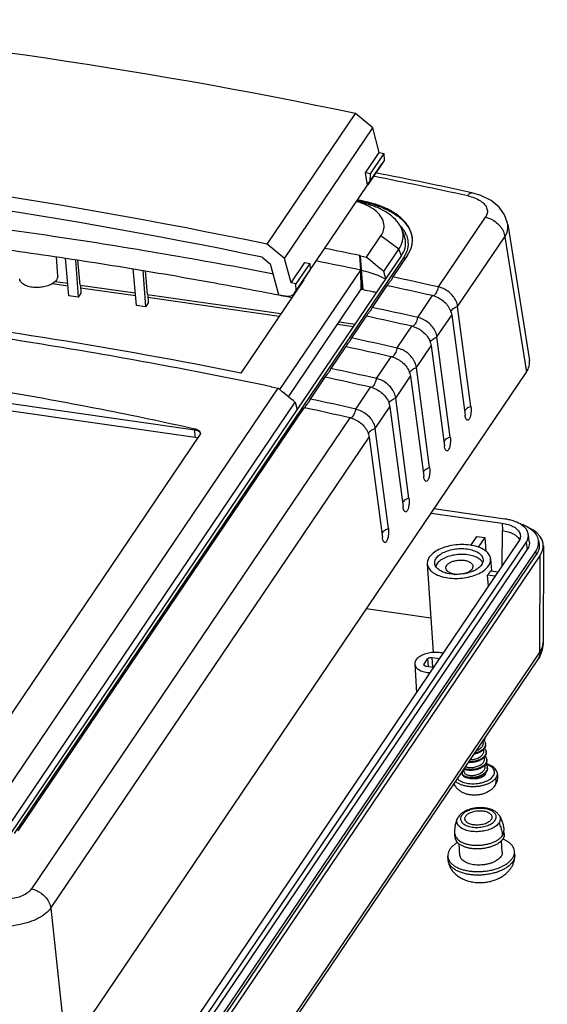
# Model space of a CAD drawing. Units: millimetres. Extents: x 7899 to 8374, y 2483 to 2813.
# Drawn here: x 8163 to 8199, y 2542 to 2610 of the extents above; entities that cross this region are included whole.
import ezdxf

# ---------------------------------------------------------------- set-up
doc = ezdxf.new("R2010")
doc.units = ezdxf.units.MM
doc.layers.add('4', color=7, linetype='Continuous')

# ---------------------------------------------------------------- blocks, each defined once
blk = doc.blocks.new('*u128')
at = {"color": 7, "linetype": 'Continuous'}
for p, q in [((34.857, -52.54), (34.847, -52.404)), ((34.917, -52.36), (34.889, -52.354)), ((35.028, -52.66), (35.024, -52.605)), ((34.903, -53.144), (34.893, -53.012)), ((35.074, -53.267), (35.07, -53.212)), ((34.949, -53.748), (34.939, -53.615)), ((35.121, -53.871), (35.116, -53.816)), ((33.248, -54.868), (33.252, -54.923)), ((33.402, -54.776), (33.384, -54.532)), ((34.995, -54.352), (34.985, -54.219)), ((35.166, -54.472), (35.161, -54.416)), ((36.457, -59.494), (36.436, -59.219)), ((32.709, -59.778), (32.688, -59.503)), ((36.303, -60.886), (36.236, -60.011)), ((36.34, -59.887), (36.339, -59.886)), ((33.072, -61.131), (33.006, -60.257)), ((37.256, -61.104), (37.24, -60.829)), ((32.163, -61.49), (32.136, -61.216))]:
    blk.add_line(p, q, dxfattribs=at)
for centre, radius, start, end in [((34.408, -52.008), 0.594, 325.56885, 326.16071), ((34.46, -52.743), 0.596, 39.96018, 42.36401), ((34.64, -52.634), 0.385, 356.13698, 4.31221), ((34.67, -53.241), 0.4, 352.72662, 356.29834), ((34.677, -53.241), 0.394, 356.28297, 4.33676), ((34.738, -53.844), 0.379, 352.85677, 355.84249), ((34.75, -53.844), 0.368, 355.80659, 4.33945), ((33.433, -54.853), 0.186, 184.37646, 194.35637), ((34.761, -54.445), 0.401, 353.69748, 356.21853), ((34.774, -54.446), 0.388, 356.17717, 4.33554), ((33.933, -53.519), 1.718, 269.73093, 270.07885), ((33.391, -58.547), 0.565, 158.14189, 160.47761), ((33.6, -61.367), 1.443, 184.32922, 184.91814), ((32.861, -61.423), 0.702, 185.47437, 189.12017), ((36.54, -61.143), 0.717, 1.95713, 3.12718)]:
    blk.add_arc(centre, radius, start, end, dxfattribs=at)
for points, start_tangent, end_tangent in [([(35.028, -52.66), (35.029, -52.695), (35.024, -52.754), (35.01, -52.813), (34.987, -52.872), (34.956, -52.929), (34.916, -52.985), (34.868, -53.04), (34.813, -53.092), (34.75, -53.141), (34.681, -53.188), (34.607, -53.231), (34.527, -53.27), (34.444, -53.305), (34.356, -53.337), (34.266, -53.363), (34.174, -53.385), (34.135, -53.393)], (0.075608, -0.997138), (-0.982604, -0.185716)), ([(35.024, -52.66), (35.021, -52.693), (35.008, -52.751), (34.987, -52.808), (34.957, -52.865), (34.919, -52.921), (34.874, -52.975), (34.821, -53.027), (34.76, -53.076), (34.694, -53.122), (34.622, -53.165), (34.545, -53.204), (34.464, -53.241), (34.379, -53.273), (34.291, -53.3), (34.201, -53.323), (34.179, -53.328)], (-0.066796, -0.997767), (-0.977722, -0.209905)), ([(34.898, -52.344), (34.81, -52.448), (34.73, -52.518)], (-0.565406, -0.824813), (-0.788387, -0.615179)), ([(34.81, -52.748), (34.845, -52.662), (34.858, -52.575), (34.857, -52.54)], (0.471965, 0.881617), (-0.075966, 0.99711)), ([(34.938, -52.213), (34.897, -52.284), (34.836, -52.362)], (-0.423872, -0.905722), (-0.674973, -0.737843)), ([(34.978, -52.154), (34.96, -52.223), (34.902, -52.339)], (-0.164091, -0.986445), (-0.556856, -0.830609)), ([(34.917, -52.36), (34.955, -52.411), (34.986, -52.465), (35.008, -52.52), (35.021, -52.577), (35.024, -52.605)], (0.645214, -0.764002), (0.075593, -0.997139)), ([(35.074, -53.267), (35.075, -53.3), (35.07, -53.36), (35.056, -53.419), (35.033, -53.477), (35.001, -53.534), (34.96, -53.591), (34.912, -53.645), (34.857, -53.697), (34.794, -53.747), (34.725, -53.793), (34.651, -53.836), (34.571, -53.875), (34.487, -53.91), (34.399, -53.941), (34.309, -53.968), (34.217, -53.99), (34.125, -54.007), (34.032, -54.019), (33.94, -54.027), (33.849, -54.029), (33.761, -54.027), (33.708, -54.024)], (0.075512, -0.997145), (-0.996441, 0.084296)), ([(35.068, -53.292), (35.056, -53.35), (35.035, -53.408), (35.006, -53.465), (34.968, -53.52), (34.923, -53.574), (34.87, -53.626), (34.811, -53.675), (34.746, -53.722), (34.674, -53.766), (34.598, -53.806), (34.517, -53.842), (34.432, -53.874), (34.344, -53.901), (34.255, -53.925), (34.164, -53.944), (34.072, -53.959), (33.981, -53.969), (33.891, -53.974), (33.803, -53.974), (33.744, -53.972)], (-0.126567, -0.991958), (-0.998077, 0.061993)), ([(33.853, -53.811), (33.979, -53.805), (34.136, -53.783), (34.291, -53.744), (34.44, -53.69), (34.575, -53.622), (34.693, -53.541), (34.788, -53.45), (34.856, -53.351)], (0.999997, 0.002461), (0.472093, 0.881549)), ([(34.326, -53.113), (34.394, -53.086), (34.53, -53.018), (34.647, -52.937), (34.742, -52.846), (34.81, -52.748)], (0.937963, 0.346735), (0.471965, 0.881617)), ([(34.856, -53.351), (34.895, -53.249), (34.903, -53.146), (34.903, -53.144)], (0.472093, 0.881549), (-0.075801, 0.997123)), ([(34.946, -52.944), (34.959, -52.959), (34.998, -53.01), (35.029, -53.064), (35.051, -53.119), (35.065, -53.176), (35.07, -53.212)], (0.6787, -0.734416), (0.075661, -0.997134)), ([(35.12, -53.871), (35.121, -53.906), (35.116, -53.965), (35.101, -54.024), (35.077, -54.083), (35.045, -54.14), (35.005, -54.197), (34.957, -54.251), (34.901, -54.302), (34.838, -54.352), (34.769, -54.398), (34.694, -54.441), (34.614, -54.48), (34.53, -54.515), (34.443, -54.546), (34.352, -54.572), (34.261, -54.594), (34.168, -54.611), (34.075, -54.623), (33.983, -54.631), (33.892, -54.633), (33.804, -54.631), (33.72, -54.624), (33.639, -54.613), (33.564, -54.597), (33.495, -54.578), (33.431, -54.555), (33.375, -54.528), (33.369, -54.525)], (0.074785, -0.9972), (-0.875755, 0.482756)), ([(35.115, -53.891), (35.103, -53.949), (35.083, -54.006), (35.054, -54.063), (35.017, -54.119), (34.973, -54.174), (34.922, -54.226), (34.863, -54.276), (34.798, -54.322), (34.726, -54.366), (34.65, -54.406), (34.569, -54.442), (34.485, -54.475), (34.398, -54.503), (34.308, -54.527), (34.217, -54.547), (34.126, -54.562), (34.035, -54.572), (33.945, -54.577), (33.857, -54.578), (33.771, -54.574), (33.689, -54.566), (33.612, -54.554), (33.539, -54.537), (33.472, -54.517), (33.412, -54.493), (33.396, -54.485)], (-0.124296, -0.992245), (-0.899531, 0.436857)), ([(33.874, -54.415), (34.025, -54.409), (34.182, -54.387), (34.337, -54.348), (34.486, -54.294), (34.621, -54.226), (34.739, -54.145), (34.833, -54.053), (34.902, -53.955)], (0.999873, -0.015906), (0.472203, 0.88149)), ([(34.902, -53.955), (34.941, -53.853), (34.949, -53.749), (34.949, -53.748)], (0.472203, 0.88149), (-0.075815, 0.997122)), ([(34.991, -53.548), (35.001, -53.559), (35.04, -53.61), (35.072, -53.663), (35.096, -53.718), (35.111, -53.775), (35.116, -53.816)], (0.675089, -0.737737), (0.075636, -0.997136)), ([(35.037, -54.152), (35.043, -54.158), (35.084, -54.209), (35.116, -54.262), (35.141, -54.318), (35.156, -54.374), (35.161, -54.417)], (0.679281, -0.733878), (0.075756, -0.997126)), ([(35.619, -55.059), (35.685, -54.93), (35.712, -54.798), (35.698, -54.669), (35.644, -54.545), (35.55, -54.429), (35.42, -54.324), (35.257, -54.235), (35.066, -54.163), (35.042, -54.155)], (0.560333, 0.828267), (-0.959319, 0.282323)), ([(35.886, -54.744), (35.816, -54.598), (35.703, -54.458), (35.549, -54.333), (35.359, -54.227), (35.141, -54.143), (35.056, -54.119)], (-0.322364, 0.946616), (-0.966318, 0.257352)), ([(33.248, -54.868), (33.247, -54.86), (33.25, -54.821), (33.261, -54.781), (33.281, -54.741), (33.31, -54.702), (33.347, -54.665), (33.391, -54.629)], (-0.075938, 0.997113), (0.81185, 0.583867)), ([(33.627, -55.206), (33.608, -55.201), (33.539, -55.181), (33.475, -55.158), (33.419, -55.131), (33.37, -55.1), (33.329, -55.068), (33.296, -55.033), (33.273, -54.996), (33.258, -54.957), (33.252, -54.923)], (-0.975368, 0.220584), (-0.078667, 0.996901)), ([(33.267, -54.938), (33.253, -54.9)], (-0.440004, 0.897996), (-0.247715, 0.968833)), ([(35.014, -54.784), (34.972, -54.825), (34.913, -54.875), (34.849, -54.922), (34.778, -54.966), (34.702, -55.007), (34.622, -55.044), (34.538, -55.077), (34.451, -55.105), (34.362, -55.129), (34.271, -55.149), (34.179, -55.164), (34.088, -55.174), (33.998, -55.181), (33.91, -55.182), (33.824, -55.179), (33.742, -55.171), (33.664, -55.159), (33.591, -55.142), (33.524, -55.122), (33.463, -55.099), (33.408, -55.072), (33.361, -55.042), (33.321, -55.01), (33.29, -54.975), (33.267, -54.938)], (-0.682369, -0.731008), (-0.440004, 0.897996)), ([(33.402, -54.776), (33.422, -54.839), (33.472, -54.896), (33.551, -54.945), (33.654, -54.984), (33.779, -55.009), (33.919, -55.019)], (0.076435, -0.997075), (0.999874, -0.015875)), ([(33.496, -54.337), (33.505, -54.342), (33.608, -54.38), (33.733, -54.405), (33.874, -54.415)], (0.892146, -0.451748), (0.999873, -0.015906)), ([(33.919, -55.019), (34.071, -55.013), (34.228, -54.991), (34.383, -54.952), (34.531, -54.898), (34.667, -54.829), (34.784, -54.748), (34.879, -54.657), (34.947, -54.559)], (0.999874, -0.015875), (0.472219, 0.881481)), ([(35.042, -54.811), (35.001, -54.856), (34.945, -54.908), (34.882, -54.957), (34.813, -55.003), (34.738, -55.046), (34.658, -55.085), (34.574, -55.12), (34.486, -55.15), (34.396, -55.177), (34.304, -55.199), (34.211, -55.215), (34.118, -55.227), (34.026, -55.235), (33.935, -55.237)], (-0.640449, -0.768001), (-0.999999, -0.001371)), ([(35.029, -54.828), (35.023, -54.869), (34.989, -54.951), (34.927, -55.029), (34.84, -55.101), (34.73, -55.164), (34.601, -55.217), (34.457, -55.256), (34.305, -55.281)], (-0.054467, -0.998516), (-0.993979, -0.109574)), ([(34.947, -54.559), (34.987, -54.457), (34.995, -54.353), (34.995, -54.352)], (0.472219, 0.881481), (-0.07583, 0.997121)), ([(35.16, -54.489), (35.149, -54.548), (35.13, -54.605), (35.103, -54.663), (35.067, -54.719), (35.023, -54.773), (35.014, -54.784)], (-0.109735, -0.993961), (-0.682369, -0.731008)), ([(35.166, -54.472), (35.167, -54.512), (35.161, -54.571), (35.146, -54.629), (35.123, -54.688), (35.09, -54.745), (35.05, -54.802), (35.042, -54.811)], (0.080157, -0.996782), (-0.640449, -0.768001)), ([(35.886, -54.744), (35.937, -54.955), (35.948, -55.171), (35.919, -55.389), (35.849, -55.603), (35.736, -55.807)], (0.322364, -0.946616), (-0.560333, -0.828267)), ([(35.886, -54.744), (35.912, -54.896), (35.886, -55.056), (35.807, -55.214)], (0.321057, -0.94706), (-0.560333, -0.828267)), ([(33.682, -56.474), (33.443, -56.402), (33.205, -56.291), (33.002, -56.153), (32.843, -56), (32.714, -55.825), (32.621, -55.638), (32.619, -55.633)], (-0.974944, 0.222449), (-0.362487, 0.931989)), ([(33.644, -55.856), (33.392, -55.807), (33.162, -55.735), (32.955, -55.639), (32.786, -55.524), (32.728, -55.471)], (-0.990014, 0.140966), (-0.706799, 0.707414)), ([(32.867, -55.266), (32.891, -55.291), (33.022, -55.395), (33.185, -55.485), (33.376, -55.557), (33.59, -55.61), (33.82, -55.643), (34.061, -55.654), (34.306, -55.644), (34.55, -55.612), (34.785, -55.561), (35.004, -55.489), (35.201, -55.402), (35.373, -55.299), (35.514, -55.183), (35.619, -55.059)], (0.6762, -0.736718), (0.560333, 0.828267)), ([(33.925, -55.237), (33.848, -55.235), (33.763, -55.228), (33.683, -55.217), (33.627, -55.206)], (-0.999989, 0.004702), (-0.975368, 0.220584)), ([(35.807, -55.214), (35.754, -55.284), (35.691, -55.351), (35.623, -55.413), (35.546, -55.472), (35.462, -55.529), (35.37, -55.582), (35.276, -55.63), (35.176, -55.674), (35.064, -55.718), (34.946, -55.756), (34.828, -55.789), (34.706, -55.818), (34.577, -55.842), (34.447, -55.861), (34.313, -55.874), (34.178, -55.882), (34.044, -55.885), (33.911, -55.881), (33.776, -55.872), (33.644, -55.856)], (-0.560333, -0.828267), (-0.990014, 0.140966)), ([(33.939, -55.276), (33.826, -55.255), (33.723, -55.224), (33.716, -55.222)], (-0.990014, 0.140966), (-0.93806, 0.346474)), ([(34.305, -55.281), (34.181, -55.29), (34.058, -55.288), (33.939, -55.276)], (-0.993979, -0.109574), (-0.990014, 0.140966)), ([(35.736, -55.807), (35.741, -55.799), (35.805, -55.672), (35.838, -55.528), (35.839, -55.373), (35.807, -55.214)], (0.560459, 0.828182), (-0.291945, 0.956435)), ([(35.736, -55.807), (35.587, -55.991), (35.386, -56.163), (35.135, -56.313), (34.854, -56.424), (34.568, -56.493), (34.281, -56.524), (33.996, -56.52), (33.713, -56.48), (33.682, -56.474)], (-0.560333, -0.828267), (-0.974944, 0.222449)), ([(36.084, -58.093), (35.976, -57.949), (35.825, -57.813), (35.635, -57.698), (35.417, -57.607), (35.179, -57.542), (34.929, -57.503), (34.671, -57.488), (34.411, -57.497), (34.154, -57.529), (33.903, -57.584), (33.665, -57.661), (33.443, -57.761), (33.246, -57.882), (33.08, -58.022), (32.954, -58.174)], (-0.507985, 0.861366), (-0.560333, -0.828267)), ([(35.757, -58.445), (35.817, -58.327), (35.842, -58.207), (35.829, -58.089), (35.779, -57.976), (35.694, -57.869), (35.575, -57.774), (35.426, -57.692), (35.251, -57.626), (35.056, -57.578), (34.845, -57.548), (34.625, -57.538), (34.401, -57.547), (34.178, -57.576), (33.964, -57.623), (33.763, -57.688), (33.583, -57.768), (33.426, -57.862), (33.298, -57.968), (33.201, -58.081)], (0.560333, 0.828267), (-0.560333, -0.828267)), ([(33.509, -58.125), (33.587, -58.035), (33.691, -57.951), (33.82, -57.877), (33.967, -57.815), (34.132, -57.766), (34.307, -57.732), (34.488, -57.715), (34.667, -57.714), (34.841, -57.73), (35.003, -57.762), (35.15, -57.809), (35.276, -57.87), (35.378, -57.943), (35.454, -58.026), (35.499, -58.115), (35.513, -58.185)], (0.560333, 0.828267), (0.07746, -0.996995)), ([(32.688, -59.503), (32.683, -59.205), (32.711, -58.907), (32.773, -58.615), (32.867, -58.337)], (-0.075629, 0.997136), (0.372259, 0.928129)), ([(33.912, -59.292), (33.687, -59.249), (33.478, -59.188), (33.289, -59.109), (33.124, -59.011), (32.997, -58.902), (32.898, -58.772), (32.844, -58.642), (32.83, -58.495), (32.859, -58.358)], (-0.990014, 0.140966), (0.334115, 0.942532)), ([(32.954, -58.174), (32.92, -58.228), (32.891, -58.283), (32.867, -58.337)], (-0.560333, -0.828267), (-0.372259, -0.928129)), ([(33.201, -58.081), (33.141, -58.199), (33.116, -58.319), (33.129, -58.438), (33.179, -58.551), (33.264, -58.657), (33.383, -58.753), (33.532, -58.835), (33.707, -58.901), (33.902, -58.949), (34.113, -58.979), (34.333, -58.989), (34.557, -58.98), (34.78, -58.951), (34.994, -58.904), (35.195, -58.839), (35.375, -58.759), (35.532, -58.664), (35.66, -58.559), (35.757, -58.445)], (-0.560333, -0.828267), (0.560333, 0.828267)), ([(33.445, -58.342), (33.444, -58.316), (33.461, -58.22), (33.509, -58.125)], (-0.076219, 0.997091), (0.560333, 0.828267)), ([(34.118, -58.797), (33.955, -58.765), (33.808, -58.717), (33.682, -58.656), (33.579, -58.583), (33.504, -58.5), (33.459, -58.411), (33.445, -58.342)], (-0.990014, 0.140966), (-0.076219, 0.997091)), ([(36.051, -58.657), (35.948, -58.781), (35.82, -58.892), (35.67, -58.992), (35.5, -59.081), (35.307, -59.158), (35.091, -59.224), (34.871, -59.272), (34.632, -59.305), (34.392, -59.32), (34.152, -59.316), (33.912, -59.292)], (-0.560333, -0.828267), (-0.990014, 0.140966)), ([(35.449, -58.401), (35.371, -58.492), (35.267, -58.576), (35.138, -58.65), (34.99, -58.712), (34.826, -58.761), (34.652, -58.794), (34.472, -58.812), (34.292, -58.813), (34.118, -58.797)], (-0.560333, -0.828267), (-0.990014, 0.140966)), ([(35.513, -58.185), (35.514, -58.21), (35.497, -58.306), (35.449, -58.401)], (0.07746, -0.996995), (-0.560333, -0.828267)), ([(36.084, -58.093), (36.086, -58.098), (36.14, -58.227), (36.154, -58.374), (36.123, -58.517), (36.051, -58.657)], (0.507801, -0.861474), (-0.560333, -0.828267)), ([(36.051, -58.657), (36.183, -58.972), (36.274, -59.292), (36.32, -59.612)], (0.440893, -0.897559), (0.075629, -0.997136)), ([(36.084, -58.093), (36.217, -58.352), (36.323, -58.63), (36.396, -58.92), (36.436, -59.219)], (0.507985, -0.861366), (0.075629, -0.997136)), ([(36.32, -59.612), (36.397, -59.466), (36.434, -59.325), (36.436, -59.219)], (0.560333, 0.828267), (-0.075067, 0.997178)), ([(32.885, -60.148), (32.88, -60.151), (32.641, -60.31), (32.445, -60.483), (32.293, -60.667)], (-0.864205, -0.50314), (-0.560333, -0.828267)), ([(32.689, -59.504), (32.692, -59.534), (32.727, -59.667), (32.798, -59.795), (32.908, -59.919), (33.045, -60.028), (33.221, -60.129), (33.424, -60.213), (33.653, -60.28), (33.908, -60.328)], (0.075357, -0.997157), (0.990014, -0.140966)), ([(33.929, -60.602), (33.662, -60.551), (33.418, -60.478), (33.202, -60.383), (33.021, -60.271), (32.878, -60.142), (32.777, -60.002), (32.72, -59.852), (32.709, -59.778)], (-0.990014, 0.140966), (-0.075547, 0.997142)), ([(33.908, -60.328), (34.177, -60.354), (34.456, -60.359), (34.743, -60.34), (35.033, -60.297), (35.302, -60.234), (35.575, -60.142), (35.805, -60.037), (36.023, -59.904), (36.193, -59.762), (36.32, -59.612)], (0.990014, -0.140966), (0.560333, 0.828267)), ([(36.341, -59.886), (36.217, -60.034), (36.052, -60.173), (35.852, -60.298), (35.621, -60.406), (35.364, -60.496), (35.087, -60.565), (34.799, -60.611), (34.505, -60.632), (34.213, -60.63), (33.929, -60.602)], (-0.560333, -0.828267), (-0.990014, 0.140966)), ([(37.24, -60.829), (37.235, -60.771), (37.183, -60.583), (37.08, -60.404), (36.928, -60.236), (36.731, -60.085), (36.492, -59.952), (36.34, -59.887)], (-0.054653, 0.998505), (-0.930069, 0.367386)), ([(36.457, -59.494), (36.457, -59.575), (36.421, -59.732), (36.341, -59.886)], (0.075547, -0.997142), (-0.560333, -0.828267)), ([(32.293, -60.667), (32.191, -60.858), (32.139, -61.052), (32.136, -61.216)], (-0.560333, -0.828267), (0.095574, -0.995422)), ([(36.303, -60.886), (36.302, -60.955), (36.272, -61.091), (36.202, -61.224)], (0.07559, -0.997139), (-0.560333, -0.828267)), ([(37.081, -61.349), (37.184, -61.158), (37.235, -60.964), (37.24, -60.829)], (0.560333, 0.828267), (-0.054653, 0.998505)), ([(32.136, -61.216), (32.14, -61.245), (32.192, -61.433), (32.295, -61.613), (32.446, -61.78), (32.643, -61.931), (32.882, -62.064), (33.158, -62.175), (33.465, -62.263), (33.797, -62.325)], (0.095574, -0.995422), (0.990014, -0.140966)), ([(32.163, -61.49), (32.194, -61.69), (32.27, -61.93), (32.39, -62.162), (32.553, -62.385), (32.761, -62.592), (33.015, -62.78), (33.314, -62.943), (33.656, -63.074), (34.028, -63.163), (34.417, -63.208), (34.815, -63.206), (35.213, -63.156), (35.603, -63.059), (35.967, -62.919), (36.29, -62.744), (36.566, -62.543), (36.796, -62.322), (36.968, -62.103)], (0.08573, -0.996318), (0.560436, 0.828198)), ([(33.819, -62.596), (33.488, -62.535), (33.182, -62.447), (32.907, -62.336), (32.669, -62.204), (32.472, -62.053), (32.321, -61.886), (32.218, -61.707), (32.168, -61.535)], (-0.990014, 0.140966), (-0.158465, 0.987365)), ([(34.123, -61.841), (33.893, -61.797), (33.682, -61.734), (33.496, -61.652), (33.34, -61.555), (33.217, -61.445), (33.13, -61.324), (33.081, -61.195), (33.072, -61.131)], (-0.990014, 0.140966), (-0.07559, 0.997139)), ([(33.797, -62.325), (34.147, -62.36), (34.508, -62.367), (34.872, -62.347), (35.233, -62.3), (35.582, -62.226), (35.913, -62.128), (36.219, -62.007), (36.494, -61.865), (36.733, -61.706), (36.93, -61.533), (37.081, -61.349)], (0.990014, -0.140966), (0.560333, 0.828267)), ([(37.097, -61.623), (36.946, -61.806), (36.75, -61.979), (36.512, -62.138), (36.237, -62.279), (35.931, -62.4), (35.601, -62.498), (35.252, -62.572), (34.892, -62.619), (34.528, -62.639), (34.168, -62.631), (33.819, -62.596)], (-0.560333, -0.828267), (-0.990014, 0.140966)), ([(36.202, -61.224), (36.095, -61.352), (35.953, -61.471), (35.781, -61.579), (35.581, -61.673), (35.36, -61.75), (35.122, -61.809), (34.874, -61.848), (34.62, -61.867), (34.368, -61.865), (34.123, -61.841)], (-0.560333, -0.828267), (-0.990014, 0.140966)), ([(36.968, -62.103), (37.079, -61.916), (37.171, -61.703), (37.23, -61.487), (37.257, -61.271), (37.256, -61.104)], (0.560295, 0.828293), (-0.065546, 0.99785)), ([(37.256, -61.119), (37.25, -61.239), (37.199, -61.432), (37.097, -61.623)], (0.03416, -0.999416), (-0.560333, -0.828267))]:
    blk.add_spline(points, degree=3, dxfattribs=dict(at, start_tangent=start_tangent, end_tangent=end_tangent))
at = {"layer": '4', "color": 7, "linetype": 'Continuous'}
for p, q in [((18.335, -14.419), (25.091, -4.432)), ((26.406, -5.531), (25.091, -4.432)), ((19.659, -15.504), (26.406, -5.531)), ((26.888, -7.41), (26.406, -5.531)), ((25.839, -8.962), (26.888, -7.41)), ((27.257, -7.489), (26.205, -9.044)), ((26.888, -7.41), (27.257, -7.489)), ((27.257, -7.489), (27.263, -8.01)), ((26.006, -9.888), (27.111, -8.255)), ((27.12, -8.241), (26.017, -9.873)), ((27.263, -8.01), (26.177, -9.616)), ((27.111, -8.255), (27.12, -8.241)), ((27.263, -8.01), (27.12, -8.241)), ((26.205, -9.044), (25.839, -8.962)), ((26.002, -9.895), (25.839, -8.962)), ((26.017, -9.873), (26.177, -9.616)), ((26.205, -9.044), (26.177, -9.616)), ((20.391, -18.189), (26.002, -9.895)), ((26.006, -9.888), (26.002, -9.895)), ((33.977, -10.478), (33.977, -10.478)), ((25.694, -11.274), (25.157, -11.143)), ((25.689, -11.178), (25.699, -11.127)), ((25.76, -11.139), (25.698, -11.127)), ((31.421, -17.681), (35.027, -12.349)), ((28.619, -13.255), (28.811, -13.771)), ((36.724, -12.9), (38.376, -23.296)), ((25.936, -15.393), (27.025, -13.782)), ((28.405, -14.786), (27.025, -13.782)), ((32.893, -19.171), (36.5, -13.84)), ((36.5, -13.84), (38.146, -24.196)), ((19.659, -15.504), (18.335, -14.419)), ((27.252, -16.491), (28.405, -14.786)), ((28.597, -15.301), (28.405, -14.786)), ((28.755, -15.448), (-1.016, -59.454)), ((2.311, -16.851), (2.23, -15.388)), ((3.172, -18.359), (2.916, -15.492)), ((3.673, -15.607), (3.873, -18.459)), ((4.03, -17.534), (3.858, -15.635)), ((17.954, -15.413), (18.593, -15.937)), ((20.16, -17.356), (19.659, -15.504)), ((20.16, -17.356), (21.209, -15.804)), ((20.634, -27.07), (28.597, -15.301)), ((21.209, -15.804), (21.58, -15.881)), ((25.403, -15.282), (25.466, -15.295)), ((25.479, -16.394), (25.403, -15.282)), ((25.466, -15.295), (25.936, -15.393)), ((25.542, -16.407), (25.466, -15.295)), ((29.065, -15.241), (27.933, -16.914)), ((8.324, -19.093), (8.074, -16.298)), ((8.83, -16.427), (9.025, -19.193)), ((9.182, -18.268), (9.018, -16.459)), ((19.225, -18.278), (18.593, -15.937)), ((19.297, -25.532), (25.479, -16.394)), ((21.58, -15.881), (20.528, -17.435)), ((21.627, -16.342), (20.54, -17.948)), ((21.503, -16.544), (21.627, -16.342)), ((21.58, -15.881), (21.627, -16.342)), ((25.479, -16.394), (25.542, -16.407)), ((25.602, -17.865), (25.479, -16.394)), ((25.516, -17.847), (25.479, -16.394)), ((25.665, -17.878), (25.542, -16.407)), ((27.399, -17.071), (27.252, -16.491)), ((2.106, -17.26), (3.086, -17.4)), ((21.119, -17.148), (16.308, -24.26)), ((21.098, -17.144), (21.119, -17.148)), ((27.918, -16.956), (27.823, -17.138)), ((1.885, -17.429), (3.105, -17.603)), ((4.03, -17.534), (8.238, -18.133)), ((4.054, -17.533), (4.081, -18.151)), ((4.063, -17.739), (8.256, -18.336)), ((19.953, -26.07), (25.516, -17.847)), ((20.528, -17.435), (20.16, -17.356)), ((20.4, -18.175), (20.54, -17.948)), ((20.54, -17.948), (20.528, -17.435)), ((25.516, -17.847), (25.665, -17.878)), ((27.482, -17.581), (26.355, -19.247)), ((27.517, -17.588), (27.482, -17.581)), ((3.873, -18.459), (3.172, -18.359)), ((4.081, -18.151), (3.873, -18.459)), ((9.182, -18.268), (19.38, -19.72)), ((9.206, -18.267), (9.233, -18.885)), ((9.215, -18.473), (19.256, -19.903)), ((19.225, -18.278), (19.897, -18.373)), ((19.888, -18.421), (20.212, -18.484)), ((20.4, -18.175), (20.391, -18.189)), ((29.842, -20.014), (30.97, -18.347)), ((9.025, -19.193), (8.324, -19.093)), ((9.233, -18.885), (9.025, -19.193)), ((26.34, -19.289), (26.245, -19.471)), ((33.907, -26.821), (32.893, -19.171)), ((25.904, -19.914), (24.776, -21.581)), ((25.939, -19.922), (25.904, -19.914)), ((31.314, -21.504), (32.442, -19.838)), ((32.442, -19.838), (33.456, -27.487)), ((23.697, -20.535), (24.936, -20.711)), ((23.821, -20.352), (25.06, -20.529)), ((28.264, -22.347), (29.391, -20.681)), ((24.761, -21.622), (24.667, -21.804)), ((32.329, -29.154), (31.314, -21.504)), ((-30.228, -22.469), (12.804, -28.596)), ((24.325, -22.247), (23.198, -23.914)), ((24.361, -22.255), (24.325, -22.247)), ((29.736, -23.838), (30.863, -22.171)), ((30.863, -22.171), (31.878, -29.821)), ((-30.198, -23.035), (12.833, -29.162)), ((26.685, -24.68), (27.813, -23.014)), ((23.183, -23.956), (23.088, -24.137)), ((30.75, -31.487), (29.736, -23.838)), ((2.966, -76.198), (38.146, -24.196)), ((22.747, -24.58), (21.619, -26.247)), ((22.782, -24.588), (22.747, -24.58)), ((28.158, -26.171), (29.285, -24.504)), ((29.285, -24.504), (30.299, -32.154)), ((19.155, -25.416), (-2.68, -57.691)), ((18.622, -25.304), (18.686, -25.318)), ((18.686, -25.318), (19.155, -25.416)), ((25.107, -27.014), (26.234, -25.347)), ((21.605, -26.289), (21.51, -26.471)), ((29.172, -33.82), (28.158, -26.171)), ((-1.419, -58.872), (20.481, -26.499)), ((-1.308, -59.505), (20.632, -27.073)), ((-0.708, -59.251), (21.168, -26.914)), ((20.481, -26.499), (20.632, -27.073)), ((21.168, -26.914), (21.204, -26.921)), ((26.579, -28.504), (27.707, -26.837)), ((27.707, -26.837), (28.721, -34.487)), ((24.656, -27.68), (0.304, -63.677)), ((12.809, -28.548), (12.804, -28.596)), ((12.833, -29.162), (12.804, -28.596)), ((27.594, -36.154), (26.579, -28.504)), ((-5.757, -57.014), (13.184, -29.016)), ((1.776, -65.167), (26.128, -29.171)), ((13.184, -29.016), (13.191, -29.005)), ((13.225, -28.891), (13.191, -29.006)), ((26.128, -29.171), (27.143, -36.82)), ((30.863, -34.961), (36.284, -35.733)), ((36.497, -35.418), (31.076, -34.646)), ((36.285, -35.733), (36.314, -36.3)), ((33.908, -37.431), (34.367, -36.753)), ((34.367, -36.753), (34.973, -36.84)), ((34.973, -36.84), (34.475, -37.576)), ((34.973, -36.84), (35.038, -37.884)), ((36.305, -38.991), (36.314, -36.3)), ((38.374, -37.137), (38.299, -36.591)), ((37.559, -37.138), (2.37, -89.153)), ((2.943, -89.234), (38.131, -37.22)), ((38.132, -37.22), (38.205, -37.773)), ((39.079, -37.076), (39.117, -37.349)), ((39.452, -37.47), (39.426, -44.868)), ((3.016, -89.788), (38.205, -37.773)), ((3.69, -89.874), (38.866, -37.877)), ((3.726, -90.151), (38.903, -38.154)), ((39.208, -38.194), (4.028, -90.197)), ((38.866, -37.877), (38.903, -38.154)), ((39.182, -45.573), (39.208, -38.194)), ((30.569, -38.842), (31.014, -45.631)), ((35.415, -38.475), (35.493, -39.382)), ((35.248, -40.554), (35.179, -39.703)), ((35.767, -39.786), (35.179, -39.703)), ((35.405, -39.369), (35.993, -39.453)), ((30.841, -42.997), (25.902, -42.294)), ((39.182, -45.573), (4.312, -97.116)), ((39.006, -46.193), (4.136, -97.737)), ((29.616, -46.492), (29.738, -48.698)), ((30.313, -46.558), (30.329, -46.504)), ((30.329, -46.504), (30.6, -46.104)), ((30.337, -46.609), (30.329, -46.504)), ((30.6, -46.104), (30.645, -46.695)), ((30.989, -46.744), (30.933, -46.005)), ((30.933, -46.005), (31.505, -46.087)), ((30.482, -46.672), (31.054, -46.753)), ((1.776, -65.167), (2.966, -76.198))]:
    blk.add_line(p, q, dxfattribs=at)
blk.add_lwpolyline([(36.724, -12.902), (36.707, -12.81), (36.487, -12.18), (36.066, -11.583), (35.448, -11.068), (34.674, -10.682), (33.977, -10.478)], dxfattribs=at)
for centre, radius, start, end in [((-53.592, -416.084), 414.951, 77.81696, 78.85618), ((-53.976, -416.608), 415.248, 77.8163, 78.83269), ((-53.444, -386.979), 377.255, 81.52897, 85.14407), ((24.717, -11.116), 0.974, 350.74357, 356.32032), ((23.86, -20.034), 9.043, 78.0524, 78.32674), ((23.798, -19.05), 8.003, 76.06598, 76.30019), ((23.812, -20.259), 9.274, 77.91881, 78.05028), ((26.596, -14.789), 2.619, 37.05322, 42.10877), ((26.867, -14.585), 2.28, 30.33726, 37.0737), ((27.055, -14.474), 2.061, 21.69534, 30.31325), ((-55.201, -399.03), 389.433, 79.0438, 81.5344), ((27.584, -14.102), 1.852, 350.04196, 359.00634), ((-55.655, -404.409), 397.481, 78.23312, 78.62773), ((27.588, -14.103), 1.848, 346.13609, 350.04719), ((-55.833, -406.234), 398.23, 78.21833, 78.71945), ((24.288, -15.663), 3.854, 340.40105, 341.0595), ((-56.628, -409.987), 402.066, 77.35022, 77.85908), ((-57.03, -410.43), 401.837, 77.35007, 77.85405), ((30.566, -20.144), 1.842, 76.15543, 77.34919), ((30.555, -20.189), 1.888, 72.20365, 76.14416), ((22.71, -17.997), 3.854, 340.40105, 341.0595), ((-58.207, -412.32), 402.066, 77.35022, 77.85908), ((-58.609, -412.763), 401.837, 77.35007, 77.85405), ((28.988, -22.477), 1.842, 76.15543, 77.34919), ((28.976, -22.522), 1.888, 72.20365, 76.14416), ((21.131, -20.33), 3.854, 340.40105, 341.0595), ((-59.785, -414.654), 402.066, 77.35022, 77.85908), ((-60.187, -415.097), 401.837, 77.35007, 77.85405), ((27.409, -24.811), 1.842, 76.15543, 77.34919), ((27.398, -24.856), 1.888, 72.20365, 76.14416), ((19.553, -22.663), 3.854, 340.40105, 341.0595), ((-61.364, -416.987), 402.066, 77.35022, 77.85908), ((-61.765, -417.43), 401.837, 77.35007, 77.85405), ((25.831, -27.144), 1.842, 76.15543, 77.34919), ((25.819, -27.189), 1.888, 72.20365, 76.14416), ((17.974, -24.996), 3.854, 340.40105, 341.0595), ((-62.942, -419.32), 402.066, 77.35022, 77.85908), ((-63.395, -419.994), 402.073, 77.35022, 77.8539), ((24.252, -29.477), 1.842, 76.15543, 77.34919), ((24.241, -29.522), 1.888, 72.20365, 76.14416), ((35.91, -39.577), 4.2, 77.66747, 81.96281), ((36.001, -39.15), 3.763, 75.14031, 77.6287), ((36.071, -38.888), 3.492, 72.16801, 75.14404), ((31.971, -39.313), 0.812, 145.91911, 147.17734), ((32.801, -36.298), 3.354, 266.68149, 267.67682), ((33.083, -37.127), 2.482, 293.02085, 294.24129), ((33.189, -37.356), 2.229, 294.18743, 297.95078), ((37.078, -44.842), 2.35, 340.50095, 341.72594), ((38.167, -45.627), 1.012, 325.9702, 340.77361), ((30.91, -44.693), 2.472, 261.93295, 267.06739)]:
    blk.add_arc(centre, radius, start, end, dxfattribs=at)
for centre, major_axis, ratio, start_param, end_param in [((21.282, -305.249), (-294.12, 203.582), 0.790202, 5.20153, 5.352385), ((17.559, -310.752), (-298.287, 197.424), 0.777316, -1.09795, -0.947095), ((17.559, -310.752), (-297.207, 196.709), 0.777316, -1.09682, -0.948226), ((25.491, -9.494), (-0.441, 0.481), 0.864836, -2.937638, -2.905096), ((141.593, 157.673), (320.739, -286.465), 0.480401, -1.503253, -1.49926), ((20.938, -16.224), (0.575, -0.303), 0.686429, 6.207863, 6.240405), ((19.853, -17.828), (-0.54, 0.358), 0.777316, -4.164116, -3.150059), ((34.501, -23.683), (3.886, 0.3), 0.526405, -0.396495, 0.042538), ((-88.449, -182.642), (297.925, -256.858), 0.48204, 1.620278, 1.624636), ((35.563, -37.681), (3.886, 0.3), 0.526405, -0.396495, 0.770176)]:
    blk.add_ellipse(centre, major_axis=major_axis, ratio=ratio, start_param=start_param, end_param=end_param, dxfattribs=at)
for points, start_tangent, end_tangent in [([(33.661, -10.713), (33.826, -10.525), (33.969, -10.477), (33.977, -10.479)], (0.554991, 0.831856), (0.971131, -0.238549)), ([(25.672, -11.325), (25.407, -11.227), (25.153, -11.147)], (-0.928802, 0.370575), (-0.96033, 0.278866)), ([(25.196, -11.079), (25.689, -11.178)], (0.980698, -0.19553), (0.98045, -0.19677)), ([(25.698, -11.127), (25.228, -11.033)], (-0.980442, 0.196809), (-0.980679, 0.195625)), ([(28.621, -13.262), (28.47, -12.95), (28, -12.389), (27.304, -11.891), (26.409, -11.487), (25.726, -11.282)], (-0.348814, 0.937192), (-0.970573, 0.240807)), ([(25.753, -11.191), (26.891, -11.52), (27.865, -11.977), (28.63, -12.538), (29.152, -13.179), (29.406, -13.87), (29.429, -14.133)], (0.977856, -0.20928), (0.00961, -0.999954)), ([(29.436, -14.134), (29.415, -13.825), (29.16, -13.124), (28.636, -12.477), (27.866, -11.912), (26.887, -11.458), (25.76, -11.139)], (0.017173, 0.999853), (-0.979006, 0.203833)), ([(33.661, -10.713), (34.191, -10.874), (34.637, -11.107), (34.958, -11.391), (35.134, -11.708), (35.156, -12.038), (35.027, -12.349)], (0.97745, -0.211168), (-0.560084, -0.828436)), ([(27.025, -13.782), (27.227, -13.356), (27.26, -12.87), (27.083, -12.384), (26.704, -11.935), (26.127, -11.536), (25.672, -11.325)], (0.583962, 0.811781), (-0.928802, 0.370575)), ([(-21.343, -12.618), (-14.299, -13.283), (-7.237, -14.085), (-0.163, -15.024)], (0.996434, -0.084371), (0.990015, -0.140961)), ([(35.027, -12.349), (35.453, -12.5), (35.842, -12.747), (36.162, -13.07), (36.387, -13.445), (36.5, -13.84)], (0.975727, -0.218988), (0.131463, -0.991321)), ([(28.405, -14.786), (28.68, -14.176), (28.7, -13.553), (28.621, -13.262)], (0.560333, 0.828267), (-0.348814, 0.937192)), ([(36.5, -13.84), (36.707, -13.364), (36.724, -12.902)], (0.543872, 0.839168), (-0.154154, 0.988047)), ([(28.597, -15.301), (28.87, -14.699), (28.893, -14.076), (28.813, -13.78)], (0.560333, 0.828267), (-0.348023, 0.937486)), ([(28.971, -13.712), (29.078, -14.097), (29.051, -14.789), (28.913, -15.173)], (0.368676, -0.929558), (-0.434318, -0.90076)), ([(-0.163, -15.024), (6.923, -16.101), (14.017, -17.314), (19.223, -18.291)], (0.990015, -0.140961), (0.981601, -0.190943)), ([(29.065, -15.241), (29.382, -14.546)], (0.560332, 0.828268), (0.239661, 0.970857)), ([(28.913, -15.173), (28.755, -15.448)], (-0.434318, -0.90076), (-0.556983, -0.830524)), ([(28.755, -15.448), (28.864, -15.453), (28.939, -15.432)], (0.977798, -0.20955), (0.908913, 0.416987)), ([(25.542, -16.407), (26.171, -16.57), (26.794, -16.792), (27.399, -17.071)], (0.97924, -0.202702), (0.895141, -0.445783)), ([(0.349, -17.703), (-0.048, -17.606), (-0.356, -17.445), (-0.545, -17.237), (-0.596, -17.071)], (-0.990014, 0.140966), (-0.104148, 0.994562)), ([(2.22, -17.147), (1.996, -17.369), (1.661, -17.551), (1.247, -17.674), (0.795, -17.726), (0.349, -17.703)], (-0.560333, -0.828267), (-0.990014, 0.140966)), ([(2.31, -16.851), (2.31, -16.906), (2.22, -17.147)], (0.064345, -0.997928), (-0.560333, -0.828267)), ([(27.823, -17.138), (27.813, -17.153), (27.682, -17.315), (27.582, -17.437)], (-0.562928, -0.826506), (-0.560333, -0.828267)), ([(25.665, -17.879), (26.352, -18.024), (26.704, -18.098)], (0.978842, -0.204615), (0.978278, -0.207299)), ([(27.582, -17.437), (27.535, -17.531), (27.518, -17.589), (27.516, -17.59)], (-0.560333, -0.828267), (-0.917499, -0.397738)), ([(31.421, -17.681), (31.351, -17.896), (31.272, -18.083), (31.189, -18.23)], (-0.271721, -0.962376), (-0.560333, -0.828267)), ([(32.893, -19.171), (32.78, -18.776), (32.555, -18.402), (32.235, -18.078), (31.846, -17.831), (31.421, -17.681)], (-0.131463, 0.991321), (-0.975727, 0.218988)), ([(18.622, -25.304), (2.123, -22.228), (-14.344, -19.883), (-30.738, -18.276)], (-0.978983, 0.20394), (-0.997141, 0.075568)), ([(16.308, -24.26), (2.063, -21.687), (-12.159, -19.662), (-26.32, -18.19)], (-0.980665, 0.195694), (-0.996431, 0.084415)), ([(19.223, -18.291), (19.888, -18.421)], (0.981601, -0.190943), (0.981271, -0.19263)), ([(31.189, -18.23), (31.108, -18.326), (31.033, -18.366), (31.021, -18.366)], (-0.560333, -0.828267), (-0.999423, 0.03398)), ([(31.132, -18.392), (31.395, -18.498), (31.784, -18.745), (32.104, -19.069), (32.329, -19.443), (32.442, -19.838)], (0.952212, -0.305437), (0.131463, -0.991321)), ([(26.245, -19.471), (26.234, -19.486), (26.103, -19.648), (26.003, -19.77)], (-0.562928, -0.826506), (-0.560333, -0.828267)), ([(32.373, -19.6), (32.426, -19.482)], (0.209974, 0.977707), (0.560333, 0.828267)), ([(32.426, -19.482), (32.536, -19.363), (32.695, -19.257), (32.893, -19.171)], (0.560333, 0.828267), (0.944351, 0.328939)), ([(26.003, -19.77), (25.957, -19.865), (25.94, -19.922), (25.938, -19.923)], (-0.560333, -0.828267), (-0.917499, -0.397738)), ([(29.842, -20.014), (29.772, -20.23), (29.694, -20.416), (29.611, -20.563)], (-0.271721, -0.962376), (-0.560333, -0.828267)), ([(31.314, -21.504), (31.202, -21.11), (30.977, -20.735), (30.657, -20.411), (30.268, -20.164), (29.842, -20.014)], (-0.131463, 0.991321), (-0.975727, 0.218988)), ([(29.611, -20.563), (29.53, -20.659), (29.455, -20.699), (29.443, -20.7)], (-0.560333, -0.828267), (-0.999423, 0.03398)), ([(29.553, -20.725), (29.817, -20.831), (30.206, -21.078), (30.526, -21.402), (30.751, -21.776), (30.863, -22.171)], (0.952212, -0.305437), (0.131463, -0.991321)), ([(24.667, -21.804), (24.656, -21.82), (24.525, -21.981), (24.425, -22.104)], (-0.562928, -0.826506), (-0.560333, -0.828267)), ([(30.795, -21.933), (30.848, -21.815)], (0.209974, 0.977707), (0.560333, 0.828267)), ([(30.848, -21.815), (30.958, -21.696), (31.117, -21.59), (31.314, -21.504)], (0.560333, 0.828267), (0.944351, 0.328939)), ([(24.425, -22.104), (24.378, -22.198), (24.361, -22.255), (24.359, -22.256)], (-0.560333, -0.828267), (-0.917499, -0.397738)), ([(28.264, -22.347), (28.194, -22.563), (28.115, -22.75), (28.033, -22.896)], (-0.271721, -0.962376), (-0.560333, -0.828267)), ([(29.736, -23.838), (29.623, -23.443), (29.398, -23.068), (29.078, -22.745), (28.69, -22.497), (28.264, -22.347)], (-0.131463, 0.991321), (-0.975727, 0.218988)), ([(28.033, -22.896), (27.951, -22.992), (27.876, -23.032), (27.864, -23.033)], (-0.560333, -0.828267), (-0.999423, 0.03398)), ([(27.975, -23.058), (28.239, -23.164), (28.627, -23.411), (28.947, -23.735), (29.172, -24.109), (29.285, -24.504)], (0.952212, -0.305437), (0.131463, -0.991321)), ([(29.269, -24.148), (29.379, -24.029), (29.538, -23.924), (29.736, -23.838)], (0.560333, 0.828267), (0.944351, 0.328939)), ([(12.809, -28.548), (5.698, -27.056), (-1.441, -25.753), (-8.605, -24.637)], (-0.975959, 0.217955), (-0.990014, 0.140966)), ([(22.847, -24.437), (22.8, -24.531), (22.783, -24.588), (22.781, -24.589)], (-0.560333, -0.828267), (-0.917499, -0.397738)), ([(23.088, -24.137), (23.077, -24.153), (22.946, -24.314), (22.847, -24.437)], (-0.562928, -0.826506), (-0.560333, -0.828267)), ([(26.685, -24.68), (26.616, -24.896), (26.537, -25.083), (26.454, -25.229)], (-0.271721, -0.962376), (-0.560333, -0.828267)), ([(28.158, -26.171), (28.045, -25.776), (27.82, -25.402), (27.5, -25.078), (27.111, -24.831), (26.685, -24.68)], (-0.131463, 0.991321), (-0.975727, 0.218988)), ([(29.216, -24.267), (29.269, -24.148)], (0.209974, 0.977707), (0.560333, 0.828267)), ([(26.454, -25.229), (26.373, -25.325), (26.298, -25.366), (26.286, -25.366)], (-0.560333, -0.828267), (-0.999423, 0.03398)), ([(26.397, -25.391), (26.66, -25.497), (27.049, -25.744), (27.369, -26.068), (27.594, -26.443), (27.707, -26.837)], (0.952212, -0.305437), (0.131463, -0.991321)), ([(27.691, -26.481), (27.801, -26.362), (27.96, -26.257), (28.158, -26.171)], (0.560333, 0.828267), (0.944351, 0.328939)), ([(21.268, -26.77), (21.221, -26.864), (21.204, -26.922), (21.202, -26.922)], (-0.560333, -0.828267), (-0.917499, -0.397738)), ([(21.51, -26.471), (21.499, -26.486), (21.368, -26.648), (21.268, -26.77)], (-0.562928, -0.826506), (-0.560333, -0.828267)), ([(25.107, -27.014), (25.037, -27.229), (24.958, -27.416), (24.876, -27.562)], (-0.271721, -0.962376), (-0.560333, -0.828267)), ([(25.107, -27.014), (25.533, -27.164), (25.921, -27.411), (26.241, -27.735), (26.467, -28.109), (26.579, -28.504)], (0.975727, -0.218988), (0.131463, -0.991321)), ([(27.638, -26.6), (27.691, -26.481)], (0.209974, 0.977707), (0.560333, 0.828267)), ([(33.907, -26.821), (33.71, -26.907), (33.551, -27.012), (33.441, -27.131)], (-0.944351, -0.328939), (-0.560333, -0.828267)), ([(33.907, -26.821), (33.922, -27.042), (33.91, -27.296), (33.868, -27.543), (33.804, -27.732), (33.727, -27.846), (33.642, -27.876), (33.559, -27.812), (33.549, -27.797)], (0.131463, -0.991321), (-0.538868, 0.84239)), ([(24.876, -27.562), (24.794, -27.659), (24.719, -27.699), (24.708, -27.699)], (-0.560333, -0.828267), (-0.999423, 0.03398)), ([(24.818, -27.724), (25.082, -27.831), (25.47, -28.078), (25.79, -28.401), (26.016, -28.776), (26.128, -29.171)], (0.952212, -0.305437), (0.131463, -0.991321)), ([(33.441, -27.131), (33.41, -27.184)], (-0.560333, -0.828267), (-0.427566, -0.903984)), ([(33.549, -27.797), (33.495, -27.671), (33.456, -27.487)], (-0.538868, 0.84239), (-0.131463, 0.991321)), ([(12.804, -28.596), (13.018, -28.654), (13.166, -28.755), (13.224, -28.882), (13.225, -28.891)], (0.990014, -0.140966), (0.008949, -0.99996)), ([(13.226, -28.879), (13.17, -28.74), (13.02, -28.623), (12.809, -28.548)], (-0.039023, 0.999238), (-0.975959, 0.217955)), ([(26.579, -28.504), (26.381, -28.59), (26.222, -28.696), (26.112, -28.814)], (-0.944351, -0.328939), (-0.560333, -0.828267)), ([(12.833, -29.162), (13.034, -29.217), (13.045, -29.221)], (0.990014, -0.140966), (0.913675, -0.406445)), ([(13.191, -29.005), (13.226, -28.879)], (0.520009, 0.854161), (-0.039023, 0.999238)), ([(26.112, -28.814), (26.059, -28.933)], (-0.560333, -0.828267), (-0.209974, -0.977707)), ([(32.329, -29.154), (32.131, -29.24), (31.972, -29.346), (31.862, -29.464)], (-0.944351, -0.328939), (-0.560333, -0.828267)), ([(32.329, -29.154), (32.343, -29.375), (32.331, -29.629), (32.29, -29.876), (32.226, -30.065), (32.149, -30.179), (32.064, -30.209), (31.981, -30.145), (31.971, -30.131)], (0.131463, -0.991321), (-0.538868, 0.84239)), ([(31.862, -29.464), (31.832, -29.517)], (-0.560333, -0.828267), (-0.427566, -0.903984)), ([(31.971, -30.131), (31.917, -30.004), (31.878, -29.821)], (-0.538868, 0.84239), (-0.131463, 0.991321)), ([(30.75, -31.487), (30.553, -31.573), (30.394, -31.679), (30.284, -31.797)], (-0.944351, -0.328939), (-0.560333, -0.828267)), ([(30.75, -31.487), (30.765, -31.708), (30.753, -31.963), (30.712, -32.209), (30.648, -32.399), (30.57, -32.512), (30.485, -32.543), (30.402, -32.479), (30.392, -32.464)], (0.131463, -0.991321), (-0.538868, 0.84239)), ([(30.284, -31.797), (30.253, -31.85)], (-0.560333, -0.828267), (-0.427566, -0.903984)), ([(30.392, -32.464), (30.338, -32.337), (30.299, -32.154)], (-0.538868, 0.84239), (-0.131463, 0.991321)), ([(29.172, -33.82), (28.974, -33.906), (28.815, -34.012), (28.705, -34.131)], (-0.944351, -0.328939), (-0.560333, -0.828267)), ([(29.172, -33.82), (29.187, -34.042), (29.175, -34.296), (29.133, -34.542), (29.069, -34.732), (28.992, -34.845), (28.907, -34.876), (28.824, -34.812), (28.814, -34.797)], (0.131463, -0.991321), (-0.538868, 0.84239)), ([(28.705, -34.131), (28.675, -34.183)], (-0.560333, -0.828267), (-0.427566, -0.903984)), ([(28.814, -34.797), (28.76, -34.67), (28.721, -34.487)], (-0.538868, 0.84239), (-0.131463, 0.991321)), ([(36.284, -35.733), (36.785, -35.846), (36.845, -35.867)], (0.990058, -0.14066), (0.943917, -0.330184)), ([(36.845, -35.867), (37.199, -36.028), (37.499, -36.264), (37.664, -36.541), (37.694, -36.722)], (0.943917, -0.330184), (0.016818, -0.999859)), ([(38.298, -36.591), (38.267, -36.454), (38.054, -36.099), (37.67, -35.796), (37.14, -35.563)], (-0.134034, 0.990977), (-0.951857, 0.306541)), ([(39.079, -37.076), (39.073, -37.037), (38.912, -36.636), (38.583, -36.274), (38.103, -35.967), (37.686, -35.793)], (-0.134787, 0.990875), (-0.945015, 0.327027)), ([(27.127, -36.464), (27.097, -36.516)], (-0.560333, -0.828267), (-0.427566, -0.903984)), ([(27.594, -36.154), (27.396, -36.24), (27.237, -36.345), (27.127, -36.464)], (-0.944351, -0.328939), (-0.560333, -0.828267)), ([(27.235, -37.13), (27.181, -37.004), (27.143, -36.82)], (-0.538868, 0.84239), (-0.131463, 0.991321)), ([(27.594, -36.154), (27.608, -36.375), (27.596, -36.629), (27.555, -36.875), (27.491, -37.065), (27.413, -37.179), (27.328, -37.209), (27.246, -37.145), (27.235, -37.13)], (0.131463, -0.991321), (-0.538868, 0.84239)), ([(36.314, -36.3), (36.758, -36.399), (37.086, -36.521), (37.323, -36.66), (37.526, -36.843)], (0.98756, -0.157243), (0.652764, -0.757561)), ([(37.526, -36.843), (37.628, -36.99)], (0.652764, -0.757561), (0.470396, -0.882455)), ([(37.694, -36.722), (37.685, -36.839), (37.559, -37.138)], (0.016818, -0.999859), (-0.560925, -0.827867)), ([(38.131, -37.22), (38.294, -36.836), (38.298, -36.591)], (0.560798, 0.827953), (-0.134034, 0.990977)), ([(33.838, -37.416), (33.219, -37.374), (32.587, -37.421), (31.983, -37.553), (31.448, -37.76), (31.017, -38.029), (30.72, -38.342)], (-0.990014, 0.140966), (-0.560333, -0.828267)), ([(35.414, -38.475), (35.383, -38.32), (35.198, -38.01), (34.862, -37.745), (34.399, -37.542), (33.838, -37.416)], (-0.085285, 0.996357), (-0.990014, 0.140966)), ([(38.373, -37.137), (38.369, -37.384), (38.205, -37.773)], (0.134038, -0.990976), (-0.560792, -0.827957)), ([(38.866, -37.877), (39.058, -37.457), (39.079, -37.076)], (0.560333, 0.828267), (-0.134787, 0.990875)), ([(39.117, -37.349), (39.096, -37.732), (38.903, -38.154)], (0.134787, -0.990875), (-0.560333, -0.828267)), ([(30.72, -38.342), (30.578, -38.677), (30.57, -38.842)], (-0.560333, -0.828267), (0.065769, -0.997835)), ([(31.257, -38.418), (31.51, -38.159), (31.883, -37.941), (32.342, -37.783), (32.853, -37.695), (33.378, -37.685), (33.872, -37.754), (34.295, -37.897), (34.612, -38.101), (34.8, -38.353), (34.843, -38.536)], (0.560336, 0.828265), (0.060497, -0.998168)), ([(34.644, -38.549), (34.332, -38.345), (33.914, -38.201), (33.424, -38.13), (32.902, -38.138), (32.39, -38.223), (31.927, -38.381), (31.552, -38.599), (31.299, -38.859)], (-0.736761, 0.676153), (-0.560337, -0.828265)), ([(30.57, -38.842), (30.602, -39.011), (30.788, -39.32), (31.123, -39.586), (31.586, -39.789), (32.147, -39.915)], (0.065769, -0.997835), (0.990014, -0.140966)), ([(31.144, -38.816), (31.145, -38.699), (31.257, -38.418)], (-0.099481, 0.995039), (0.560336, 0.828266)), ([(31.881, -39.511), (31.69, -39.434), (31.373, -39.229), (31.185, -38.978), (31.144, -38.816)], (-0.945973, 0.324246), (-0.099481, 0.995039)), ([(31.289, -38.874), (31.212, -39.03)], (-0.54201, -0.840372), (-0.318918, -0.947782)), ([(31.992, -39.183), (31.992, -39.139), (32.056, -38.967)], (-0.084557, 0.996419), (0.560333, 0.828267)), ([(32.056, -38.967), (32.216, -38.808), (32.454, -38.679), (32.747, -38.592), (33.068, -38.555), (33.387, -38.571)], (0.560333, 0.828267), (0.990014, -0.140966)), ([(32.147, -39.915), (32.766, -39.957), (33.398, -39.91), (34.002, -39.778), (34.537, -39.571), (34.968, -39.302), (35.265, -38.989)], (0.990014, -0.140966), (0.560333, 0.828267)), ([(33.387, -38.571), (33.67, -38.64), (33.888, -38.755), (34.022, -38.903), (34.059, -39.026)], (0.990014, -0.140966), (0.084557, -0.996419)), ([(34.059, -39.026), (34.06, -39.071), (33.996, -39.243)], (0.084557, -0.996419), (-0.560333, -0.828267)), ([(34.728, -38.913), (34.475, -39.172), (34.234, -39.326)], (-0.560354, -0.828253), (-0.882883, -0.469593)), ([(34.802, -38.746), (34.644, -38.549)], (-0.472969, 0.881079), (-0.736761, 0.676153)), ([(34.843, -38.536), (34.84, -38.631), (34.728, -38.913)], (0.060497, -0.998168), (-0.560353, -0.828254)), ([(35.265, -38.989), (35.407, -38.654), (35.414, -38.475)], (0.560333, 0.828267), (-0.085285, 0.996357)), ([(32.607, -39.646), (32.114, -39.577), (31.881, -39.511)], (-0.998323, 0.057898), (-0.945973, 0.324246)), ([(32.665, -39.638), (32.382, -39.569), (32.164, -39.455), (32.029, -39.307), (31.992, -39.183)], (-0.990014, 0.140966), (-0.084557, 0.996419)), ([(34.054, -39.411), (33.644, -39.548), (33.132, -39.636), (32.665, -39.649)], (-0.920344, -0.39111), (-0.999178, 0.040547)), ([(33.996, -39.243), (33.836, -39.401), (33.598, -39.53), (33.392, -39.597)], (-0.560333, -0.828267), (-0.969007, -0.247033)), ([(35.312, -39.539), (35.272, -39.594), (35.228, -39.649), (35.179, -39.703)], (-0.560333, -0.828267), (-0.690156, -0.72366)), ([(35.405, -39.369), (35.379, -39.426), (35.348, -39.483), (35.312, -39.539)], (-0.385616, -0.922659), (-0.560333, -0.828267)), ([(39.182, -45.573), (39.376, -45.185), (39.426, -44.868)], (0.574792, 0.8183), (0.005469, 0.999985)), ([(39.426, -44.867), (39.424, -44.948), (39.309, -45.579)], (-0.003045, -0.999995), (-0.313543, -0.949574)), ([(31.578, -45.64), (31.13, -45.617), (30.679, -45.67), (30.266, -45.792), (29.932, -45.973), (29.707, -46.196)], (-0.990014, 0.140966), (-0.560333, -0.828267)), ([(31.777, -45.678), (31.578, -45.64)], (-0.972524, 0.232804), (-0.990014, 0.140966)), ([(39.293, -45.627), (39.005, -46.193)], (-0.333772, -0.942654), (-0.560693, -0.828023)), ([(39.182, -45.573), (39.122, -45.96)], (0.018132, -0.999836), (-0.329293, -0.944228)), ([(29.707, -46.196), (29.617, -46.438), (29.617, -46.492)], (-0.560333, -0.828267), (0.064509, -0.997917)), ([(29.617, -46.492), (29.67, -46.674), (29.858, -46.883), (30.166, -47.043), (30.563, -47.14)], (0.064509, -0.997917), (0.990014, -0.140966)), ([(30.482, -46.672), (30.395, -46.648), (30.337, -46.608), (30.313, -46.558)], (-0.990014, 0.140966), (-0.075641, 0.997135)), ([(30.6, -46.104), (30.654, -46.055), (30.735, -46.02), (30.832, -46.002), (30.933, -46.005)], (0.560333, 0.828267), (0.990014, -0.140966)), ([(-2.632, -64.36), (-2.041, -64.443), (-1.439, -64.441), (-0.874, -64.356), (-0.377, -64.193), (0.026, -63.961), (0.304, -63.677)], (0.976361, -0.216146), (0.560632, 0.828065)), ([(0.304, -63.677), (0.729, -63.827), (1.108, -64.065), (1.427, -64.383), (1.658, -64.761), (1.776, -65.167)], (0.975727, -0.218988), (0.131463, -0.991321)), ([(1.776, -65.167), (1.382, -65.579), (0.827, -65.939), (0.136, -66.229), (-0.655, -66.435), (-1.508, -66.546), (-2.379, -66.558), (-3.226, -66.469)], (-0.577356, -0.816492), (-0.986064, 0.166366))]:
    blk.add_spline(points, degree=3, dxfattribs=dict(at, start_tangent=start_tangent, end_tangent=end_tangent))

msp = doc.modelspace()

# ---------------------------------------------------------------- block references
at = {"xscale": 0.9, "yscale": 0.9, "zscale": 0.9}
msp.add_blockref('*u128', (8163.159, 2607.542), dxfattribs=at)

doc.saveas('drawing.dxf')
